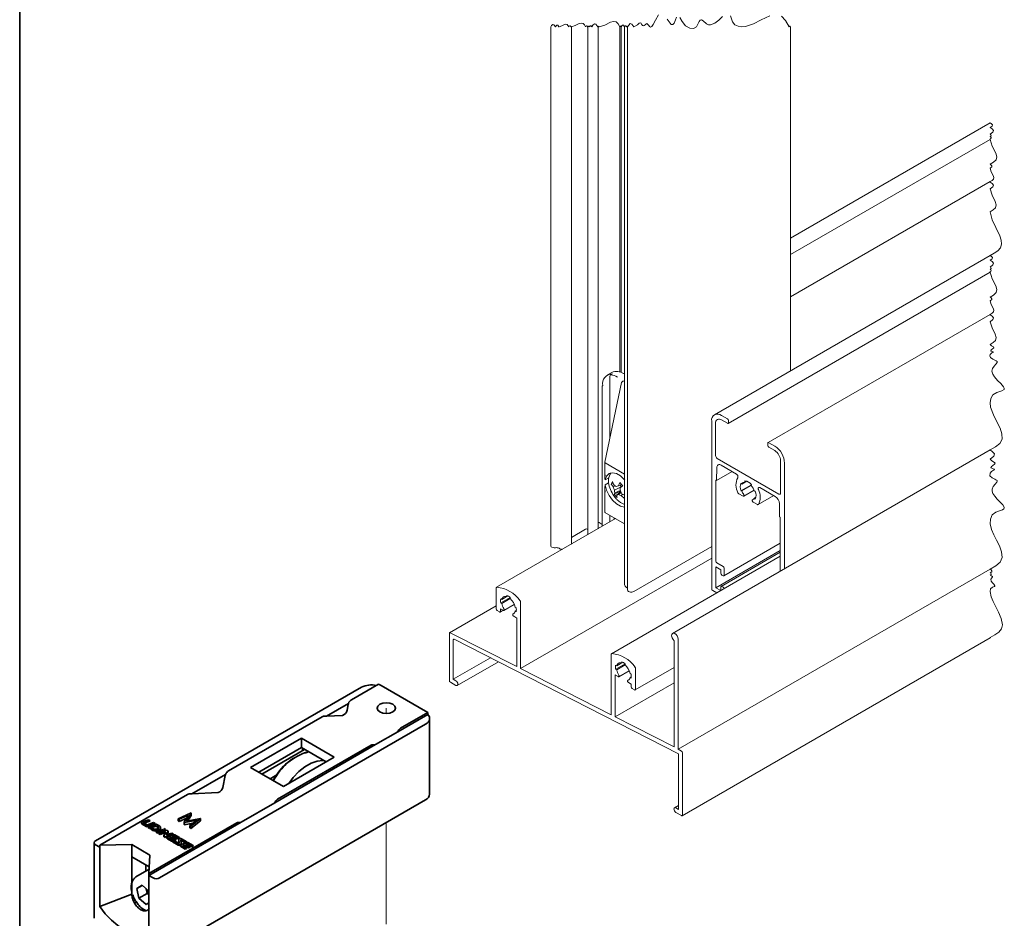
# Model space of a CAD drawing. Units: millimetres. Extents: x 10 to 205, y 4 to 287.
# Drawn here: x 10 to 63, y 37 to 85 of the extents above; entities that cross this region are included whole.
import ezdxf

# ---------------------------------------------------------------- set-up
doc = ezdxf.new("R2010")
doc.units = ezdxf.units.MM
doc.linetypes.add('PHANTOM', pattern=[12.7, 6.35, -1.27, 1.27, -1.27, 1.27, -1.27])
doc.layers.add('LAYOUT_', color=7, linetype='Continuous', lineweight=35)

msp = doc.modelspace()

# ---------------------------------------------------------------- linework, layer by layer
at = {"color": 7, "linetype": 'Continuous', "lineweight": 18}
for p, q in [((38.572, 84.612), (38.572, 56.686)), ((39.687, 56.77), (39.687, 84.612)), ((40.58, 84.612), (40.58, 57.324)), ((41.128, 57.601), (41.128, 84.612)), ((42.29, 66.032), (42.29, 84.612)), ((42.361, 66.006), (42.361, 84.612)), ((42.552, 84.612), (42.552, 54.594)), ((42.709, 84.612), (42.709, 54.298)), ((51.485, 66.097), (51.485, 84.612)), ((62.232, 79.444), (51.485, 73.24)), ((51.485, 72.349), (62.232, 78.553)), ((62.232, 76.277), (51.485, 70.073)), ((62.232, 72.301), (47.395, 63.736)), ((48.126, 63.266), (62.232, 71.409)), ((62.232, 69.133), (50.278, 62.233)), ((41.86, 66.006), (41.63, 65.874)), ((41.756, 65.812), (41.756, 62.447)), ((41.846, 65.907), (41.793, 65.877)), ((42.552, 65.931), (42.522, 65.948)), ((41.349, 65.271), (41.349, 57.729)), ((42.382, 65.46), (41.491, 61.174)), ((42.457, 65.532), (42.418, 65.51)), ((48.089, 63.515), (47.77, 63.699)), ((47.24, 63.392), (47.24, 54.369)), ((47.452, 61.535), (47.452, 63.27)), ((47.77, 63.454), (48.089, 63.27)), ((48.142, 63.3), (48.142, 63.423)), ((50.263, 62.198), (50.263, 62.076)), ((50.634, 62.045), (50.316, 62.229)), ((62.232, 61.838), (45.135, 51.968)), ((50.316, 61.984), (50.634, 61.8)), ((41.491, 61.169), (41.491, 60.337)), ((42.552, 60.537), (41.512, 61.137)), ((41.512, 61.137), (41.512, 61.137)), ((50.864, 59.463), (47.541, 61.382)), ((47.748, 61.017), (48.57, 60.542)), ((50.952, 61.249), (50.952, 59.514)), ((51.164, 55.449), (51.164, 61.127)), ((47.505, 60.191), (47.518, 60.89)), ((47.505, 60.191), (48.342, 60.674)), ((41.696, 60.331), (41.512, 60.226)), ((41.512, 59.967), (41.693, 60.071)), ((41.937, 60.046), (41.833, 59.993)), ((42.037, 59.908), (41.938, 59.847)), ((42.387, 59.98), (42.217, 59.909)), ((42.358, 59.857), (42.314, 59.95)), ((47.47, 60.212), (47.505, 60.191)), ((47.47, 55.849), (47.47, 60.212)), ((48.818, 60.055), (48.866, 60.002)), ((48.818, 59.641), (49.381, 59.967)), ((48.866, 60.002), (49.126, 60.152)), ((48.866, 59.639), (49.359, 59.924)), ((49.045, 60.105), (49.023, 60.174)), ((49.045, 60.105), (49.126, 60.152)), ((49.382, 59.967), (49.359, 59.924)), ((41.491, 59.794), (41.491, 58.471)), ((42.295, 59.6), (41.984, 59.459)), ((42.358, 59.857), (42.002, 59.675)), ((42.321, 59.65), (42.03, 59.524)), ((42.349, 59.583), (42.132, 59.414)), ((42.37, 59.543), (42.224, 59.434)), ((42.295, 59.6), (42.325, 59.628)), ((42.327, 59.566), (42.295, 59.6)), ((42.36, 59.835), (42.358, 59.857)), ((42.461, 59.449), (42.365, 59.385)), ((48.696, 59.484), (48.928, 59.35)), ((48.866, 59.639), (48.818, 59.641)), ((48.965, 59.346), (49.519, 59.666)), ((49.539, 59.613), (49.587, 59.611)), ((49.746, 58.895), (50.585, 59.379)), ((49.835, 59.812), (50.662, 59.335)), ((49.487, 59.186), (49.439, 59.159)), ((49.477, 59.033), (49.709, 58.899)), ((49.539, 59.251), (49.62, 59.297)), ((49.587, 59.197), (49.539, 59.251)), ((50.892, 58.94), (50.899, 58.232)), ((41.491, 58.471), (42.552, 57.858)), ((41.756, 58.318), (41.756, 57.964)), ((42.062, 58.141), (35.659, 54.444)), ((41.349, 57.831), (41.177, 57.931)), ((41.981, 58.094), (41.981, 58.188)), ((50.899, 58.232), (50.935, 58.212)), ((50.935, 58.212), (50.935, 55.316)), ((40.452, 57.574), (39.687, 57.132)), ((40.58, 57.561), (40.558, 57.574)), ((47.896, 55.06), (50.935, 56.814)), ((39.02, 56.543), (39.017, 56.545)), ((47.24, 56.635), (43.05, 54.216)), ((47.47, 54.421), (50.935, 56.421)), ((50.935, 56.334), (47.751, 54.496)), ((36.952, 50.071), (47.24, 56.01)), ((50.935, 56.119), (41.846, 50.872)), ((47.859, 55.564), (47.523, 55.758)), ((45.437, 45.73), (62.232, 55.426)), ((47.47, 55.543), (47.735, 55.39)), ((47.47, 54.421), (47.47, 55.543)), ((47.735, 55.39), (47.735, 55.196)), ((47.912, 55.094), (47.912, 55.472)), ((47.788, 55.104), (47.859, 55.064)), ((35.644, 54.41), (35.644, 53.282)), ((42.664, 54.439), (42.662, 54.441)), ((47.293, 54.278), (47.519, 54.147)), ((47.731, 54.27), (47.47, 54.421)), ((47.735, 54.461), (47.735, 54.272)), ((47.859, 54.451), (47.788, 54.492)), ((35.883, 53.613), (36.386, 53.904)), ((35.883, 53.818), (35.937, 53.786)), ((35.937, 53.582), (35.883, 53.613)), ((35.937, 53.786), (36.272, 53.98)), ((35.937, 53.582), (36.386, 53.841)), ((36.209, 53.943), (36.209, 54.006)), ((36.209, 53.943), (36.272, 53.98)), ((36.386, 53.904), (36.386, 53.841)), ((36.952, 50.071), (36.952, 53.655)), ((35.644, 53.453), (33.131, 52.003)), ((35.697, 53.19), (35.82, 53.119)), ((35.858, 53.115), (36.019, 53.208)), ((35.873, 53.292), (36.017, 53.209)), ((35.873, 53.149), (35.873, 53.292)), ((36.054, 53.206), (36.61, 53.527)), ((36.577, 53.032), (36.541, 53.012)), ((36.658, 53.37), (36.713, 53.339)), ((36.658, 53.166), (36.721, 53.202)), ((36.713, 53.134), (36.658, 53.166)), ((36.578, 52.885), (36.74, 52.792)), ((36.74, 52.792), (36.74, 50.179)), ((33.116, 51.969), (33.116, 49.434)), ((36.74, 50.179), (33.166, 52.001)), ((33.328, 49.495), (33.328, 51.615)), ((33.378, 51.647), (45.455, 45.491)), ((45.225, 51.572), (45.225, 45.854)), ((45.437, 45.73), (45.437, 51.648)), ((45.651, 42.154), (62.232, 51.726)), ((33.328, 49.495), (35.331, 50.652)), ((33.544, 49.161), (35.753, 50.436)), ((41.831, 50.838), (41.831, 47.584)), ((42.124, 50.214), (42.459, 50.408)), ((42.396, 50.372), (42.396, 50.434)), ((42.396, 50.372), (42.459, 50.408)), ((41.831, 47.584), (36.952, 50.071)), ((42.07, 50.042), (42.573, 50.332)), ((42.07, 50.246), (42.124, 50.214)), ((42.124, 50.01), (42.07, 50.042)), ((42.124, 50.01), (42.573, 50.27)), ((42.242, 49.634), (42.797, 49.955)), ((42.573, 50.332), (42.573, 50.27)), ((43.123, 48.921), (45.225, 50.134)), ((43.139, 48.955), (43.139, 50.083)), ((33.169, 49.342), (33.469, 49.169)), ((33.469, 49.413), (33.328, 49.495)), ((42.043, 49.731), (42.204, 49.638)), ((42.043, 47.476), (42.043, 49.731)), ((42.043, 47.476), (45.225, 49.313)), ((42.764, 49.461), (42.728, 49.44)), ((42.765, 49.314), (42.909, 49.231)), ((42.845, 49.798), (42.9, 49.767)), ((42.845, 49.594), (42.908, 49.63)), ((42.9, 49.563), (42.845, 49.594)), ((42.909, 49.231), (42.909, 49.088)), ((42.962, 48.996), (43.086, 48.924)), ((45.225, 45.854), (42.043, 47.476)), ((45.614, 45.628), (45.437, 45.73)), ((45.455, 45.491), (45.455, 44.806)), ((45.667, 42.188), (45.667, 45.536)), ((45.455, 44.806), (45.455, 44.763)), ((45.455, 44.763), (45.455, 44.676)), ((45.455, 44.676), (45.455, 44.633)), ((45.455, 44.633), (45.455, 42.494)), ((45.455, 42.708), (45.238, 42.583)), ((45.455, 42.494), (45.313, 42.576)), ((45.313, 42.331), (45.614, 42.158))]:
    msp.add_line(p, q, dxfattribs=at)
at = {"color": 7, "linetype": 'Continuous', "lineweight": 35}
for p, q in [((28.387, 49.063), (14.068, 40.797)), ((29.298, 49.232), (27.839, 48.389)), ((29.447, 49.165), (31.834, 47.787)), ((27.686, 48.199), (26.492, 47.51)), ((27.605, 47.828), (27.669, 48.14)), ((26.26, 47.478), (21.219, 44.568)), ((26.333, 47.502), (26.492, 47.51)), ((26.492, 47.51), (27.361, 47.554)), ((31.95, 47.599), (30.338, 46.668)), ((30.491, 46.859), (31.95, 47.701)), ((31.95, 47.599), (31.95, 47.701)), ((32.054, 43.317), (32.054, 47.379)), ((17.515, 38.807), (31.834, 47.073)), ((30.338, 46.668), (29.144, 45.979)), ((22.409, 44.744), (25.149, 46.326)), ((26.917, 45.306), (25.149, 46.326)), ((25.149, 46.326), (25.149, 45.816)), ((25.149, 45.816), (22.851, 44.489)), ((25.322, 45.716), (23.024, 44.389)), ((29.144, 45.979), (23.718, 42.846)), ((23.871, 43.037), (28.912, 45.947)), ((26.475, 45.051), (25.149, 45.816)), ((25.214, 45.779), (25.214, 45.653)), ((28.985, 45.971), (29.144, 45.979)), ((24.177, 43.724), (26.917, 45.306)), ((24.177, 43.724), (22.409, 44.744)), ((21.066, 44.377), (19.257, 43.333)), ((20.917, 43.679), (21.048, 44.318)), ((23.461, 44.137), (23.827, 44.348)), ((19.024, 43.301), (14.289, 40.567)), ((31.834, 43.01), (17.515, 34.744)), ((19.098, 43.325), (19.257, 43.333)), ((19.257, 43.333), (20.673, 43.405)), ((23.718, 42.846), (21.908, 41.802)), ((16.916, 41.94), (16.591, 41.827)), ((16.667, 41.78), (16.996, 41.894)), ((16.996, 41.894), (16.916, 41.94)), ((16.996, 41.894), (16.996, 41.853)), ((18.505, 41.994), (19.206, 42.3)), ((18.564, 41.96), (18.505, 41.994)), ((18.505, 41.994), (18.505, 41.872)), ((19.067, 42.182), (18.564, 41.96)), ((18.972, 42.017), (18.564, 41.837)), ((18.564, 41.96), (18.564, 41.837)), ((18.845, 41.798), (19.067, 42.182)), ((19.518, 41.919), (18.86, 41.79)), ((19.216, 42.294), (18.963, 41.858)), ((18.963, 41.858), (19.715, 42.007)), ((19.216, 42.171), (19.043, 41.874)), ((19.139, 41.629), (19.518, 41.919)), ((19.725, 42.001), (19.199, 41.594)), ((19.206, 42.3), (19.216, 42.294)), ((19.216, 42.294), (19.216, 42.171)), ((19.715, 42.007), (19.725, 42.001)), ((19.725, 42.001), (19.725, 41.879)), ((16.543, 41.779), (16.543, 41.738)), ((16.572, 41.739), (16.786, 41.615)), ((16.572, 41.698), (16.786, 41.575)), ((16.809, 41.673), (16.662, 41.758)), ((16.684, 41.745), (16.996, 41.853)), ((17.193, 41.78), (16.869, 41.668)), ((17.318, 41.7), (16.894, 41.553)), ((16.894, 41.553), (16.974, 41.507)), ((16.894, 41.553), (16.894, 41.513)), ((16.894, 41.513), (16.974, 41.466)), ((16.906, 41.607), (17.272, 41.734)), ((16.906, 41.566), (17.272, 41.693)), ((21.908, 41.802), (16.941, 38.934)), ((16.941, 39.036), (21.676, 41.77)), ((16.974, 41.507), (17.331, 41.631)), ((16.974, 41.466), (17.331, 41.59)), ((16.974, 41.507), (16.974, 41.466)), ((17.122, 41.492), (17.045, 41.466)), ((17.045, 41.466), (17.151, 41.405)), ((17.045, 41.466), (17.045, 41.425)), ((17.045, 41.425), (17.151, 41.364)), ((17.19, 41.453), (17.122, 41.492)), ((17.272, 41.734), (17.193, 41.78)), ((17.272, 41.734), (17.272, 41.693)), ((17.64, 41.415), (17.326, 41.307)), ((17.331, 41.631), (17.409, 41.586)), ((17.331, 41.631), (17.331, 41.59)), ((17.331, 41.59), (17.409, 41.545)), ((17.501, 41.602), (17.333, 41.699)), ((17.378, 41.441), (17.374, 41.44)), ((17.406, 41.26), (17.72, 41.369)), ((17.431, 41.385), (17.457, 41.394)), ((17.431, 41.344), (17.457, 41.353)), ((17.888, 41.379), (17.456, 41.229)), ((17.569, 41.467), (17.569, 41.508)), ((17.72, 41.369), (17.64, 41.415)), ((17.72, 41.369), (17.72, 41.328)), ((17.746, 41.379), (17.835, 41.41)), ((17.746, 41.379), (17.746, 41.338)), ((17.746, 41.338), (17.835, 41.369)), ((17.835, 41.41), (17.754, 41.456)), ((17.754, 41.456), (17.754, 41.415)), ((17.835, 41.41), (17.835, 41.369)), ((17.955, 41.34), (17.888, 41.379)), ((18.564, 41.837), (18.505, 41.872)), ((18.86, 41.79), (18.845, 41.798)), ((18.845, 41.798), (18.845, 41.676)), ((18.86, 41.667), (18.845, 41.676)), ((18.86, 41.79), (18.86, 41.667)), ((19.301, 41.754), (18.86, 41.667)), ((19.199, 41.594), (19.139, 41.629)), ((19.139, 41.629), (19.139, 41.507)), ((19.199, 41.472), (19.139, 41.507)), ((19.725, 41.879), (19.199, 41.472)), ((19.199, 41.594), (19.199, 41.472)), ((21.749, 41.794), (21.908, 41.802)), ((17.326, 41.307), (17.406, 41.26)), ((17.326, 41.307), (17.326, 41.266)), ((17.326, 41.266), (17.406, 41.219)), ((17.406, 41.219), (17.72, 41.328)), ((17.406, 41.26), (17.406, 41.219)), ((17.456, 41.229), (17.536, 41.183)), ((17.456, 41.229), (17.456, 41.188)), ((17.456, 41.188), (17.536, 41.142)), ((17.536, 41.183), (17.854, 41.293)), ((17.536, 41.142), (17.826, 41.242)), ((17.536, 41.183), (17.536, 41.142)), ((17.741, 41.082), (17.741, 41.041)), ((17.854, 41.293), (17.744, 41.095)), ((17.762, 41.052), (17.812, 41.023)), ((17.762, 41.011), (17.812, 40.982)), ((17.812, 41.023), (18.245, 41.173)), ((17.812, 40.982), (18.245, 41.132)), ((17.812, 41.023), (17.812, 40.982)), ((17.873, 41.118), (17.973, 41.297)), ((18.165, 41.219), (17.873, 41.118)), ((17.901, 41.128), (17.973, 41.257)), ((17.911, 40.984), (17.911, 40.943)), ((17.932, 40.954), (18.16, 40.822)), ((17.932, 40.913), (18.16, 40.781)), ((18.249, 41.125), (17.946, 41.02)), ((17.976, 41.27), (17.976, 41.31)), ((18.237, 40.848), (18.056, 40.953)), ((18.063, 40.986), (18.13, 41.01)), ((18.067, 40.947), (18.13, 40.969)), ((18.13, 41.01), (18.344, 40.886)), ((18.13, 41.01), (18.13, 40.969)), ((18.13, 40.969), (18.344, 40.845)), ((18.16, 40.822), (18.237, 40.848)), ((18.16, 40.822), (18.16, 40.781)), ((18.245, 41.173), (18.165, 41.219)), ((18.195, 41.032), (18.278, 41.061)), ((18.409, 40.908), (18.195, 41.032)), ((18.237, 40.848), (18.237, 40.808)), ((18.239, 41.006), (18.278, 41.02)), ((18.245, 41.173), (18.245, 41.132)), ((18.323, 41.058), (18.517, 40.946)), ((18.323, 41.017), (18.517, 40.905)), ((18.593, 40.972), (18.339, 41.119)), ((18.344, 40.886), (18.409, 40.908)), ((18.344, 40.886), (18.344, 40.845)), ((18.344, 40.845), (18.409, 40.868)), ((18.409, 40.908), (18.409, 40.868)), ((18.517, 40.946), (18.593, 40.972)), ((18.517, 40.946), (18.517, 40.905)), ((18.517, 40.905), (18.593, 40.931)), ((18.542, 40.876), (18.542, 40.835)), ((18.542, 40.873), (18.56, 40.679)), ((18.542, 40.835), (18.542, 40.832)), ((18.542, 40.832), (18.557, 40.674)), ((18.593, 40.972), (18.593, 40.931)), ((18.672, 40.655), (18.655, 40.849)), ((18.676, 40.854), (18.9, 40.725)), ((18.976, 40.751), (18.696, 40.913)), ((13.995, 40.695), (13.995, 36.632)), ((14.068, 40.593), (14.289, 40.465)), ((14.289, 40.567), (16.021, 40.598)), ((14.289, 40.465), (14.289, 40.567)), ((14.289, 40.465), (14.289, 37.26)), ((16.021, 40.598), (16.994, 40.036)), ((16.021, 39.944), (16.021, 40.598)), ((18.16, 40.781), (18.237, 40.808)), ((18.291, 40.818), (18.214, 40.791)), ((18.214, 40.791), (18.519, 40.615)), ((18.214, 40.791), (18.214, 40.751)), ((18.214, 40.751), (18.519, 40.574)), ((18.539, 40.674), (18.291, 40.818)), ((18.642, 40.562), (18.642, 40.521)), ((18.663, 40.532), (18.891, 40.4)), ((18.663, 40.491), (18.891, 40.359)), ((18.673, 40.611), (18.673, 40.652)), ((18.676, 40.814), (18.9, 40.684)), ((18.98, 40.703), (18.678, 40.598)), ((18.969, 40.426), (18.787, 40.531)), ((18.794, 40.564), (18.861, 40.587)), ((18.798, 40.525), (18.861, 40.547)), ((18.861, 40.587), (19.075, 40.464)), ((18.861, 40.587), (18.861, 40.547)), ((18.861, 40.547), (19.075, 40.423)), ((18.891, 40.4), (18.969, 40.426)), ((18.891, 40.4), (18.891, 40.359)), ((18.891, 40.359), (18.969, 40.385)), ((18.9, 40.725), (18.976, 40.751)), ((18.9, 40.725), (18.9, 40.684)), ((18.9, 40.684), (18.976, 40.71)), ((18.926, 40.61), (19.01, 40.639)), ((19.14, 40.486), (18.926, 40.61)), ((18.969, 40.426), (18.969, 40.385)), ((18.97, 40.584), (19.01, 40.598)), ((18.976, 40.751), (18.976, 40.71)), ((19.054, 40.636), (19.248, 40.524)), ((19.054, 40.595), (19.248, 40.483)), ((19.324, 40.55), (19.07, 40.696)), ((19.075, 40.464), (19.14, 40.486)), ((19.075, 40.464), (19.075, 40.423)), ((19.075, 40.423), (19.14, 40.445)), ((19.14, 40.486), (19.14, 40.445)), ((19.248, 40.524), (19.324, 40.55)), ((19.248, 40.524), (19.248, 40.483)), ((19.248, 40.483), (19.324, 40.509)), ((19.324, 40.55), (19.324, 40.509)), ((16.021, 39.944), (16.96, 39.403)), ((16.021, 37.934), (16.021, 39.944)), ((16.941, 39.036), (16.994, 40.036)), ((16.953, 39.27), (16.241, 38.859)), ((16.773, 39.166), (16.773, 39.511)), ((16.241, 38.859), (16.2, 38.831)), ((16.941, 39.036), (16.941, 38.934)), ((16.941, 38.934), (17.162, 38.807)), ((16.941, 35.729), (16.941, 38.934)), ((16.021, 38.628), (16.066, 38.653)), ((16.286, 38.233), (16.572, 38.408)), ((16.286, 38.233), (16.579, 38.402)), ((16.399, 37.713), (16.286, 38.233)), ((16.572, 38.408), (16.941, 38.088)), ((16.785, 38.223), (16.841, 37.968)), ((14.289, 37.26), (16.021, 37.934)), ((16.841, 37.968), (16.399, 37.713)), ((16.796, 37.367), (16.399, 37.713)), ((16.941, 37.881), (16.841, 37.968)), ((16.169, 37.447), (16.277, 37.51)), ((16.941, 37.456), (16.796, 37.367))]:
    msp.add_line(p, q, dxfattribs=at)
at = {"color": 7, "linetype": 'PHANTOM', "lineweight": 18}
for p, q in [((29.721, 47.945), (29.721, 47.657)), ((29.721, 41.791), (29.721, 36.309))]:
    msp.add_line(p, q, dxfattribs=at)
at = {"color": 7, "linetype": 'Continuous', "lineweight": 18, "flags": 128}
for points in [[(44.368, 85.258), (44.217, 84.973), (44.088, 84.728), (44.01, 84.628), (43.949, 84.599), (43.892, 84.63), (43.848, 84.687), (43.791, 84.76), (43.744, 84.784), (43.696, 84.76), (43.657, 84.72), (43.607, 84.672), (43.57, 84.655), (43.518, 84.687), (43.468, 84.758), (43.417, 84.817), (43.331, 84.801), (43.237, 84.717), (43.05, 84.612), (42.943, 84.751), (42.859, 84.779), (42.775, 84.706), (42.709, 84.612), (42.695, 84.63), (42.684, 84.634), (42.673, 84.624), (42.664, 84.612), (42.663, 84.613), (42.663, 84.613), (42.662, 84.613), (42.662, 84.612), (42.627, 84.657), (42.6, 84.666), (42.573, 84.642), (42.552, 84.612), (42.492, 84.69), (42.445, 84.705), (42.398, 84.664), (42.361, 84.612), (42.339, 84.641), (42.321, 84.646), (42.304, 84.631), (42.29, 84.612), (42.201, 84.767), (42.093, 84.877), (41.953, 84.904), (41.79, 84.86), (41.483, 84.704), (41.177, 84.612), (41.161, 84.632), (41.149, 84.636), (41.137, 84.625), (41.128, 84.612), (41.121, 84.621), (41.116, 84.623), (41.11, 84.618), (41.106, 84.612), (41.003, 84.745), (40.923, 84.772), (40.842, 84.702), (40.779, 84.612), (40.746, 84.655), (40.719, 84.664), (40.693, 84.641), (40.673, 84.612), (40.651, 84.641), (40.633, 84.646), (40.616, 84.631), (40.602, 84.612), (40.595, 84.621), (40.59, 84.623), (40.584, 84.618), (40.58, 84.612), (40.573, 84.621), (40.568, 84.623), (40.562, 84.618), (40.558, 84.612), (40.525, 84.655), (40.499, 84.664), (40.472, 84.641), (40.452, 84.612), (40.39, 84.719), (40.317, 84.794), (40.22, 84.812), (40.108, 84.782), (39.898, 84.675), (39.687, 84.612), (39.68, 84.621), (39.675, 84.623), (39.669, 84.618), (39.665, 84.612), (39.629, 84.659), (39.601, 84.668), (39.573, 84.644), (39.55, 84.612), (39.456, 84.738), (39.39, 84.751), (39.312, 84.73), (39.166, 84.656), (39.02, 84.612), (39.019, 84.613), (39.019, 84.613), (39.018, 84.613), (39.017, 84.612), (38.957, 84.691), (38.909, 84.706), (38.862, 84.665), (38.824, 84.612), (38.745, 84.715), (38.683, 84.735), (38.621, 84.681), (38.572, 84.612)], [(45.341, 85.124), (45.287, 84.977), (45.212, 84.798), (45.142, 84.726), (45.065, 84.741), (44.999, 84.798), (44.837, 85.014)], [(47.824, 85.173), (47.621, 84.976), (47.402, 84.802), (47.18, 84.715), (47.071, 84.724), (46.966, 84.778), (46.775, 84.939), (46.694, 84.985), (46.627, 84.969), (46.571, 84.893), (46.516, 84.784), (46.415, 84.615), (46.253, 84.521), (46.058, 84.54), (45.833, 84.671), (45.642, 84.892), (45.521, 85.114)], [(50.368, 85.197), (49.908, 84.984), (49.497, 84.775), (49.067, 84.629), (48.868, 84.611), (48.667, 84.637), (48.489, 84.722), (48.361, 84.883), (48.249, 85.194)], [(51.485, 84.612), (51.462, 84.642), (51.444, 84.648), (51.426, 84.632), (51.412, 84.612), (51.222, 84.945), (50.998, 85.19)], [(62.232, 51.726), (62.242, 51.734), (62.244, 51.74), (62.239, 51.746), (62.232, 51.751), (62.481, 51.888), (62.696, 52.039), (62.841, 52.217), (62.89, 52.433), (62.826, 52.763), (62.68, 53.106), (62.518, 53.423), (62.393, 53.673), (62.284, 53.932), (62.231, 54.214), (62.252, 54.361), (62.363, 54.455), (62.459, 54.487), (62.487, 54.506), (62.491, 54.532), (62.435, 54.611), (62.361, 54.688), (62.289, 54.783), (62.271, 54.878), (62.33, 54.963), (62.356, 55), (62.354, 55.031), (62.299, 55.071), (62.232, 55.099), (62.282, 55.137), (62.292, 55.168), (62.266, 55.198), (62.232, 55.221), (62.315, 55.285), (62.332, 55.336), (62.288, 55.386), (62.232, 55.426), (62.54, 55.599), (62.78, 55.799), (62.887, 56.052), (62.853, 56.356), (62.73, 56.679), (62.574, 56.987), (62.429, 57.269), (62.307, 57.554), (62.236, 57.864), (62.244, 58.111), (62.333, 58.337), (62.533, 58.491), (62.791, 58.581), (62.9, 58.62), (62.973, 58.665), (62.995, 58.708), (62.989, 58.759), (62.909, 58.882), (62.77, 59.03), (62.608, 59.195), (62.479, 59.343), (62.38, 59.495), (62.337, 59.616), (62.336, 59.735), (62.397, 59.867), (62.5, 59.991), (62.589, 60.099), (62.609, 60.145), (62.602, 60.186), (62.547, 60.233), (62.478, 60.267), (62.338, 60.333), (62.224, 60.44), (62.229, 60.589), (62.3, 60.683), (62.412, 60.751), (62.445, 60.77), (62.46, 60.783), (62.461, 60.794), (62.451, 60.805), (62.365, 60.839), (62.294, 60.87), (62.274, 60.895), (62.28, 60.918), (62.297, 60.938), (62.36, 60.987), (62.493, 61.086), (62.508, 61.121), (62.491, 61.151), (62.416, 61.2), (62.326, 61.251), (62.232, 61.344), (62.434, 61.499), (62.474, 61.621), (62.368, 61.743), (62.232, 61.838), (62.526, 62.003), (62.762, 62.191), (62.882, 62.426), (62.868, 62.71), (62.764, 63.016), (62.618, 63.317), (62.409, 63.724), (62.257, 64.144), (62.231, 64.374), (62.264, 64.608), (62.381, 64.805), (62.599, 64.931), (62.865, 65.019), (62.987, 65.095), (62.993, 65.155), (62.959, 65.228), (62.806, 65.405), (62.634, 65.577), (62.469, 65.765), (62.373, 65.917), (62.33, 66.071), (62.358, 66.215), (62.455, 66.352), (62.544, 66.45), (62.603, 66.536), (62.607, 66.589), (62.564, 66.633), (62.374, 66.721), (62.244, 66.817), (62.219, 66.896), (62.242, 66.981), (62.329, 67.059), (62.375, 67.084), (62.398, 67.1), (62.401, 67.109), (62.394, 67.118), (62.32, 67.147), (62.285, 67.162), (62.268, 67.175), (62.263, 67.184), (62.263, 67.194), (62.296, 67.23), (62.34, 67.261), (62.429, 67.332), (62.419, 67.378), (62.298, 67.449), (62.232, 67.516), (62.403, 67.614), (62.524, 67.732), (62.553, 67.887), (62.505, 68.066), (62.334, 68.404), (62.232, 68.741), (62.382, 68.856), (62.412, 68.946), (62.333, 69.037), (62.232, 69.108), (62.242, 69.116), (62.244, 69.122), (62.239, 69.128), (62.232, 69.133), (62.334, 69.192), (62.406, 69.262), (62.423, 69.354), (62.395, 69.461), (62.292, 69.662), (62.232, 69.863), (62.315, 69.927), (62.332, 69.977), (62.288, 70.027), (62.232, 70.067), (62.419, 70.175), (62.552, 70.304), (62.584, 70.474), (62.531, 70.67), (62.343, 71.04), (62.232, 71.409), (62.242, 71.417), (62.244, 71.424), (62.239, 71.43), (62.232, 71.435), (62.282, 71.473), (62.292, 71.503), (62.266, 71.533), (62.232, 71.557), (62.282, 71.596), (62.292, 71.626), (62.266, 71.656), (62.232, 71.68), (62.382, 71.795), (62.412, 71.885), (62.333, 71.976), (62.232, 72.047), (62.336, 72.127), (62.356, 72.189), (62.302, 72.252), (62.232, 72.301), (62.457, 72.424), (62.654, 72.56), (62.795, 72.718), (62.852, 72.909), (62.833, 73.128), (62.758, 73.36), (62.535, 73.808), (62.34, 74.215), (62.232, 74.659), (62.403, 74.758), (62.524, 74.876), (62.553, 75.031), (62.505, 75.209), (62.334, 75.547), (62.232, 75.884), (62.382, 75.999), (62.412, 76.09), (62.333, 76.18), (62.232, 76.252), (62.242, 76.259), (62.244, 76.266), (62.239, 76.272), (62.232, 76.277), (62.334, 76.335), (62.406, 76.406), (62.423, 76.498), (62.395, 76.604), (62.292, 76.806), (62.232, 77.006), (62.315, 77.07), (62.332, 77.121), (62.288, 77.171), (62.232, 77.21), (62.419, 77.318), (62.552, 77.448), (62.584, 77.617), (62.531, 77.813), (62.343, 78.183), (62.232, 78.553), (62.242, 78.561), (62.244, 78.567), (62.239, 78.573), (62.232, 78.578), (62.282, 78.617), (62.292, 78.647), (62.266, 78.677), (62.232, 78.701), (62.282, 78.739), (62.292, 78.769), (62.266, 78.799), (62.232, 78.823), (62.382, 78.938), (62.412, 79.029), (62.333, 79.119), (62.232, 79.191), (62.336, 79.27), (62.356, 79.333), (62.302, 79.395), (62.232, 79.444)], [(42.564, 60.214), (42.545, 60.237), (42.332, 60.44), (42.108, 60.569), (41.895, 60.612), (41.713, 60.565), (41.582, 60.432), (41.512, 60.226)], [(41.512, 59.967), (41.582, 59.681), (41.713, 59.395), (41.895, 59.139), (42.108, 58.936), (42.332, 58.807), (42.545, 58.764), (42.552, 58.764)], [(41.727, 59.893), (41.756, 59.799), (41.79, 59.706), (41.829, 59.615), (41.874, 59.528), (41.924, 59.443), (41.979, 59.361), (42.039, 59.282), (42.104, 59.208), (42.11, 59.202), (42.116, 59.196), (42.122, 59.189), (42.127, 59.183), (42.133, 59.177), (42.139, 59.171), (42.145, 59.165), (42.151, 59.159)], [(48.928, 59.35), (48.944, 59.343), (48.958, 59.343), (48.97, 59.349), (48.978, 59.361), (48.981, 59.378), (48.979, 59.397), (48.973, 59.418), (48.962, 59.438)], [(49.759, 59.7), (49.75, 59.73), (49.746, 59.759), (49.749, 59.784), (49.758, 59.804), (49.772, 59.818), (49.79, 59.824), (49.812, 59.822), (49.835, 59.812)], [(49.442, 59.161), (49.432, 59.153), (49.425, 59.139), (49.424, 59.122), (49.427, 59.102), (49.435, 59.081), (49.446, 59.061), (49.461, 59.045), (49.477, 59.033)], [(38.824, 56.575), (38.759, 56.571), (38.696, 56.579), (38.641, 56.599), (38.599, 56.628), (38.576, 56.663), (38.572, 56.686)], [(43.05, 54.216), (42.997, 54.194), (42.935, 54.184), (42.87, 54.185), (42.809, 54.198), (42.759, 54.222), (42.724, 54.254), (42.709, 54.29), (42.709, 54.298)], [(36.017, 53.209), (36.033, 53.203), (36.047, 53.203), (36.059, 53.209), (36.067, 53.22), (36.07, 53.236), (36.068, 53.256), (36.062, 53.276), (36.052, 53.296)], [(36.543, 53.013), (36.533, 53.005), (36.527, 52.991), (36.525, 52.974), (36.529, 52.954), (36.536, 52.933), (36.548, 52.914), (36.562, 52.897), (36.578, 52.885)], [(45.437, 51.648), (45.423, 51.738), (45.381, 51.83), (45.32, 51.909), (45.249, 51.962), (45.179, 51.98), (45.123, 51.96), (45.09, 51.905), (45.085, 51.825), (45.109, 51.733), (45.159, 51.643), (45.225, 51.572)], [(33.469, 49.169), (33.51, 49.154), (33.544, 49.161), (33.567, 49.188), (33.575, 49.23), (33.567, 49.281), (33.544, 49.334), (33.51, 49.381), (33.469, 49.413)], [(42.204, 49.638), (42.22, 49.631), (42.234, 49.631), (42.246, 49.637), (42.254, 49.649), (42.257, 49.665), (42.256, 49.684), (42.249, 49.704), (42.239, 49.724)], [(42.73, 49.441), (42.72, 49.433), (42.714, 49.419), (42.712, 49.402), (42.716, 49.382), (42.724, 49.361), (42.735, 49.342), (42.75, 49.325), (42.765, 49.314)], [(45.313, 42.576), (45.273, 42.59), (45.238, 42.583), (45.215, 42.557), (45.207, 42.515), (45.215, 42.463), (45.238, 42.41), (45.273, 42.364), (45.313, 42.331)]]:
    msp.add_lwpolyline(points, dxfattribs=at)
at = {"color": 7, "linetype": 'Continuous', "lineweight": 35, "flags": 128}
for points in [[(29.26, 48.056), (29.368, 48.149), (29.53, 48.212), (29.721, 48.234), (29.913, 48.212), (30.075, 48.149), (30.183, 48.056), (30.221, 47.945), (30.183, 47.835), (30.075, 47.741), (29.913, 47.679), (29.721, 47.657), (29.53, 47.679), (29.368, 47.741), (29.26, 47.835), (29.221, 47.945), (29.26, 48.056)], [(31.834, 47.073), (31.914, 47.127), (31.977, 47.188), (32.022, 47.255), (32.048, 47.324), (32.053, 47.396), (32.038, 47.466), (32.003, 47.535), (31.95, 47.599)], [(24.471, 43.894), (24.714, 44.21), (25.019, 44.527), (25.342, 44.785), (25.67, 44.975), (25.993, 45.089), (26.298, 45.124), (26.351, 45.122)], [(16.591, 41.827), (16.573, 41.82), (16.559, 41.81), (16.549, 41.798), (16.544, 41.786), (16.544, 41.773), (16.549, 41.761), (16.558, 41.749), (16.572, 41.739)], [(16.662, 41.758), (16.658, 41.76), (16.656, 41.763), (16.655, 41.766), (16.655, 41.769), (16.656, 41.772), (16.659, 41.775), (16.662, 41.778), (16.667, 41.78)], [(17.409, 41.586), (17.431, 41.569), (17.447, 41.55), (17.455, 41.53), (17.454, 41.509), (17.446, 41.489), (17.43, 41.47), (17.407, 41.454), (17.378, 41.441)], [(17.457, 41.394), (17.498, 41.412), (17.532, 41.436), (17.555, 41.463), (17.567, 41.492), (17.568, 41.522), (17.556, 41.551), (17.534, 41.578), (17.501, 41.602)], [(17.754, 41.415), (17.761, 41.406), (17.763, 41.401)], [(17.946, 41.02), (17.933, 41.014), (17.923, 41.007), (17.915, 40.998), (17.911, 40.989), (17.911, 40.979), (17.915, 40.97), (17.922, 40.961), (17.932, 40.954)], [(18.056, 40.953), (18.051, 40.957), (18.047, 40.961), (18.045, 40.966), (18.045, 40.971), (18.047, 40.975), (18.051, 40.98), (18.056, 40.983), (18.063, 40.986)], [(18.696, 40.913), (18.674, 40.922), (18.649, 40.927), (18.622, 40.927), (18.595, 40.923), (18.573, 40.915), (18.555, 40.903), (18.545, 40.888), (18.542, 40.873)], [(18.655, 40.849), (18.655, 40.851), (18.656, 40.853), (18.659, 40.855), (18.662, 40.856), (18.665, 40.856), (18.669, 40.856), (18.673, 40.856), (18.676, 40.854)], [(18.519, 40.615), (18.54, 40.606), (18.566, 40.601), (18.593, 40.6), (18.619, 40.605), (18.642, 40.613), (18.659, 40.625), (18.67, 40.639), (18.672, 40.655)], [(18.56, 40.679), (18.56, 40.677), (18.558, 40.675), (18.556, 40.674), (18.553, 40.673), (18.549, 40.672), (18.546, 40.672), (18.542, 40.673), (18.539, 40.674)], [(18.678, 40.598), (18.664, 40.592), (18.654, 40.585), (18.646, 40.576), (18.643, 40.567), (18.642, 40.557), (18.646, 40.548), (18.653, 40.539), (18.663, 40.532)], [(18.667, 40.594), (18.67, 40.598), (18.673, 40.611)], [(18.787, 40.531), (18.782, 40.535), (18.778, 40.539), (18.776, 40.544), (18.777, 40.549), (18.778, 40.553), (18.782, 40.558), (18.787, 40.561), (18.794, 40.564)], [(14.289, 37.26), (14.592, 36.875), (14.919, 36.532), (15.262, 36.24), (15.615, 36.005), (15.967, 35.833), (16.311, 35.728), (16.638, 35.694), (16.941, 35.729)]]:
    msp.add_lwpolyline(points, dxfattribs=at)
at = {"color": 7, "linetype": 'PHANTOM', "lineweight": 18, "flags": 128}
msp.add_lwpolyline([(29.913, 48.212), (30.075, 48.149), (30.183, 48.056), (30.221, 47.945), (30.183, 47.835), (30.075, 47.741), (29.913, 47.679), (29.721, 47.657), (29.53, 47.679), (29.368, 47.741), (29.26, 47.835), (29.221, 47.945), (29.26, 48.056), (29.368, 48.149), (29.53, 48.212), (29.721, 48.234), (29.913, 48.212)], dxfattribs=at)
at = {"color": 7, "linetype": 'Continuous', "lineweight": 18}
for centre, radius, start, end in [((41.896, 65.397), 0.534, 89.8538, 190.3292), ((41.831, 65.812), 0.075, 120.0022, 179.9963), ((41.729, 65.045), 0.839, 58.5905, 84.5251), ((42.119, 65.433), 0.629, 54.3822, 114.3074), ((42.507, 65.914), 0.0377, 65.6949, 125.6124), ((41.387, 65.267), 0.0377, 114.3685, 174.3073), ((42.456, 65.445), 0.075, 119.9969, 168.256), ((42.528, 65.399), 0.151, 88.6861, 118.2115), ((47.563, 63.445), 0.328, 50.7968, 189.2138), ((47.646, 63.301), 0.197, 50.7967, 189.2142), ((48.026, 63.418), 0.115, 2.6046, 57.3953), ((48.109, 63.295), 0.0328, 230.796, 9.2152), ((50.295, 62.204), 0.0328, 50.8029, 189.2083), ((50.378, 62.081), 0.115, 182.6073, 237.3937), ((50.013, 61.074), 1.153, 2.6055, 57.3947), ((47.644, 61.543), 0.192, 182.6048, 237.3958), ((50.262, 61.218), 0.692, 2.6058, 57.3945), ((47.658, 60.908), 0.141, 50.5157, 187.3971), ((42.449, 60.154), 0.767, 143.705, 199.8595), ((48.492, 60.399), 0.163, 339.8951, 61.5537), ((42.958, 59.537), 1.214, 150.2943, 157.9272), ((42.826, 60.601), 1.165, 211.486, 220.3544), ((43.718, 60.747), 1.914, 198.5437, 204.9765), ((42.687, 61.094), 1.353, 238.6277, 244.2358), ((40.008, 67.334), 7.747, 285.662, 286.566), ((44.102, 59.246), 1.998, 155.0246, 160.6086), ((43.819, 61.34), 1.976, 219.2748, 226.1684), ((54.379, 46.091), 18.258, 130.7905, 131.3439), ((49.398, 59.946), 0.851, 152.1645, 208.6767), ((49.331, 59.848), 0.553, 158.0113, 201.9887), ((49.033, 59.919), 0.187, 86.3451, 153.6645), ((48.946, 59.626), 0.553, 38.0095, 81.9955), ((48.696, 59.334), 0.888, 18.3335, 41.6663), ((43.719, 60.405), 1.866, 197.3986, 203.0356), ((42.371, 59.237), 0.446, 139.9186, 150.1953), ((43.298, 60.511), 1.683, 218.6765, 226.7679), ((43.335, 59.845), 1.344, 187.2674, 193.794), ((41.926, 60.611), 1.214, 279.7418, 284.2173), ((42.914, 59.431), 0.783, 181.2197, 190.7971), ((42.796, 60.849), 1.526, 247.9986, 253.6046), ((44.345, 59.757), 2.027, 178.819, 183.4752), ((44.178, 60.566), 2.076, 206.6476, 211.6402), ((43.688, 60.695), 1.862, 224.7474, 231.6384), ((43.549, 61.535), 2.352, 241.0362, 244.7924), ((48.757, 59.58), 0.114, 201.6861, 237.456), ((49.706, 59.917), 0.885, 198.3201, 212.8017), ((49.074, 59.404), 0.553, 338.01, 21.99), ((49.028, 59.306), 0.831, 330.85, 28.3019), ((50.898, 59.505), 0.0546, 230.7987, 9.214), ((42.922, 59.911), 1.076, 224.2983, 249.9042), ((43.943, 58.632), 1.534, 155.0407, 156.84), ((49.37, 59.335), 0.189, 292.6677, 333.5582), ((49.73, 58.925), 0.0335, 231.3016, 315.0337), ((50.392, 58.913), 0.5, 3.0405, 57.3611), ((51.596, 41.001), 20.182, 119.9739, 120.046), ((41.126, 57.837), 0.107, 61.8931, 89.0967), ((40.505, 57.472), 0.115, 62.606, 117.394), ((40.616, 57.327), 0.0362, 185.104, 240.3321), ((38.876, 56.272), 0.307, 62.6448, 99.7676), ((39.259, 56.979), 0.497, 241.2632, 262.713), ((47.585, 55.855), 0.115, 182.6089, 237.3901), ((47.85, 55.202), 0.115, 182.6048, 237.3942), ((47.797, 55.467), 0.115, 2.6048, 57.3942), ((47.879, 55.089), 0.0328, 230.7916, 9.2195), ((35.676, 54.415), 0.0328, 98.5619, 189.4788), ((35.54, 52.773), 1.68, 34.4892, 85.5165), ((42.739, 54.613), 0.189, 185.6947, 245.6246), ((42.602, 54.324), 0.131, 35.2228, 61.8037), ((47.355, 54.375), 0.115, 182.6061, 237.3929), ((47.767, 54.467), 0.0328, 50.7962, 189.2149), ((47.796, 54.353), 0.116, 9.884, 57.3626), ((36.436, 53.716), 0.563, 169.5467, 190.4533), ((36.137, 53.753), 0.203, 69.3054, 170.7056), ((36.763, 53.749), 0.843, 191.3862, 212.4474), ((36.021, 53.476), 0.562, 49.5473, 70.4581), ((35.817, 53.199), 0.858, 11.5129, 48.4893), ((36.836, 53.649), 0.115, 2.6736, 40.4251), ((35.759, 53.287), 0.115, 182.6089, 237.3901), ((35.841, 53.144), 0.0328, 230.7919, 9.2131), ((36.449, 53.204), 0.213, 296.3565, 349.7967), ((36.159, 53.236), 0.563, 349.5502, 10.4519), ((33.147, 51.974), 0.0323, 55.8657, 189.9338), ((33.36, 51.621), 0.0323, 55.8754, 189.9301), ((41.863, 50.844), 0.0328, 98.5572, 189.4909), ((41.727, 49.201), 1.68, 34.4888, 85.5169), ((42.325, 50.182), 0.203, 69.3051, 170.706), ((42.208, 49.904), 0.563, 49.5498, 70.4556), ((42.623, 50.144), 0.563, 169.5467, 190.4533), ((42.95, 50.177), 0.843, 191.3848, 212.4493), ((42.004, 49.627), 0.858, 11.5119, 48.4896), ((43.023, 50.078), 0.115, 2.6797, 40.4244), ((33.231, 49.439), 0.115, 182.6073, 237.3937), ((42.636, 49.632), 0.213, 296.3568, 349.7981), ((42.347, 49.665), 0.563, 349.5467, 10.4533), ((43.024, 49.093), 0.115, 182.6033, 237.3957), ((43.107, 48.95), 0.0328, 230.7941, 9.217), ((45.552, 45.531), 0.115, 2.6056, 57.3916), ((45.634, 42.183), 0.0328, 230.7913, 9.2156)]:
    msp.add_arc(centre, radius, start, end, dxfattribs=at)
at = {"color": 7, "linetype": 'Continuous', "lineweight": 35}
for centre, radius, start, end in [((28.917, 48.044), 1.149, 76.8681, 117.496), ((29.031, 48.433), 0.842, 60.3283, 71.4872), ((28.046, 48.066), 0.384, 122.6364, 159.7733), ((27.274, 47.877), 0.334, 285.0337, 351.542), ((28.031, 48.064), 0.37, 158.6491, 168.2485), ((31.549, 47.284), 0.578, 46.1291, 60.476), ((26.347, 47.336), 0.166, 94.6679, 121.5001), ((30.698, 46.536), 0.384, 122.6386, 159.7722), ((26.405, 42.635), 3.092, 106.5371, 153.1678), ((28.998, 45.805), 0.166, 94.6773, 121.4959), ((26.292, 42.707), 2.98, 104.6323, 153.4077), ((21.426, 44.245), 0.384, 122.6367, 159.7741), ((21.41, 44.243), 0.37, 158.6419, 168.2604), ((20.587, 43.728), 0.334, 285.0326, 351.5439), ((19.111, 43.159), 0.166, 94.668, 121.5017), ((24.078, 42.714), 0.384, 122.6364, 159.7733), ((31.678, 43.354), 0.377, 294.3737, 354.3061), ((16.591, 41.742), 0.048, 184.8479, 246.4747), ((16.856, 41.752), 0.153, 242.9423, 288.9629), ((16.856, 41.711), 0.153, 242.9339, 288.9712), ((16.844, 41.741), 0.0767, 242.9413, 288.9326), ((17.314, 41.725), 0.359, 242.9379, 288.9016), ((17.314, 41.684), 0.359, 242.9392, 288.9018), ((17.298, 41.663), 0.236, 242.9422, 288.9752), ((17.324, 41.682), 0.0192, 62.9631, 108.9144), ((17.367, 41.462), 0.0923, 23.97, 63.4016), ((17.435, 41.487), 0.136, 279.4786, 351.5742), ((17.714, 41.421), 0.0531, 307.3715, 40.7323), ((21.763, 41.628), 0.166, 94.6727, 121.5022), ((17.773, 41.082), 0.0318, 155.6229, 249.8073), ((17.777, 41.045), 0.0368, 185.6157, 245.7073), ((17.947, 40.946), 0.036, 184.861, 246.4686), ((17.944, 41.311), 0.0318, 335.6205, 69.8005), ((17.95, 41.27), 0.0263, 329.9684, 359.6271), ((18.287, 41.016), 0.115, 62.9351, 108.9221), ((18.297, 41.006), 0.0575, 62.9434, 108.9199), ((18.297, 40.966), 0.0576, 62.951, 108.9122), ((14.107, 40.695), 0.109, 110.785, 249.215), ((18.582, 40.694), 0.136, 241.9152, 297.5106), ((18.678, 40.524), 0.036, 184.8495, 246.4707), ((18.667, 40.797), 0.0182, 61.7327, 119.4311), ((19.018, 40.594), 0.115, 62.9405, 108.9217), ((19.028, 40.584), 0.0575, 62.9374, 108.9171), ((19.028, 40.544), 0.0576, 62.9455, 108.9184), ((17.338, 39.148), 0.384, 242.6096, 297.3904), ((17.594, 38.412), 0.83, 192.8454, 218.1048)]:
    msp.add_arc(centre, radius, start, end, dxfattribs=at)
at = {"color": 7, "linetype": 'Continuous', "lineweight": 18}
for points, knots in [([(41.491, 61.174), (41.491, 61.174), (41.489, 61.17), (41.492, 61.158), (41.501, 61.146), (41.509, 61.14), (41.512, 61.137)], [0, 0, 0, 0, 0.012894, 0.339875, 0.720699, 1, 1, 1, 1]), ([(41.512, 60.226), (41.512, 60.225), (41.511, 60.225), (41.509, 60.225), (41.504, 60.229), (41.497, 60.25), (41.485, 60.341), (41.493, 60.433), (41.512, 60.502), (41.512, 60.502)], [0, 0, 0, 0, 0.005585, 0.011533, 0.021653, 0.062829, 0.244366, 0.997054, 1, 1, 1, 1]), ([(41.512, 59.967), (41.512, 59.966), (41.511, 59.965), (41.509, 59.962), (41.505, 59.954), (41.497, 59.921), (41.485, 59.791), (41.492, 59.665), (41.512, 59.568), (41.512, 59.568)], [0, 0, 0, 0, 0.0047279, 0.0116658, 0.0251842, 0.0742879, 0.2614641, 0.9972727, 1, 1, 1, 1])]:
    msp.add_open_spline(points, degree=3, knots=knots, dxfattribs=at)
at = {"color": 7, "linetype": 'Continuous', "lineweight": 35}
for points, knots in [([(16.241, 38.859), (16.228, 38.846), (16.176, 38.792), (16.054, 38.696), (15.997, 38.489), (15.98, 38.276), (16.002, 38.138), (16.012, 38.073)], [0, 0, 0, 0, 0.064005, 0.260061, 0.520556, 0.772268, 1, 1, 1, 1]), ([(16.954, 37.176), (16.924, 37.13), (16.864, 37.038), (16.677, 37.012), (16.489, 37.089), (16.308, 37.241), (16.157, 37.45), (16.047, 37.686), (16.03, 37.854), (16.021, 37.934)], [0, 0, 0, 0, 0.102741, 0.20832, 0.337748, 0.494841, 0.668867, 0.842895, 1, 1, 1, 1]), ([(16.072, 37.902), (16.089, 37.845), (16.13, 37.714), (16.248, 37.518), (16.408, 37.311), (16.587, 37.139), (16.728, 37.071), (16.783, 37.044)], [0, 0, 0, 0, 0.155306, 0.360256, 0.593561, 0.840794, 1, 1, 1, 1])]:
    msp.add_open_spline(points, degree=3, knots=knots, dxfattribs=at)
at = {"layer": 'LAYOUT_', "color": 7, "lineweight": 35}
msp.add_line((9.981, 12.999), (9.981, 283.999), dxfattribs=at)

doc.saveas('drawing.dxf')
